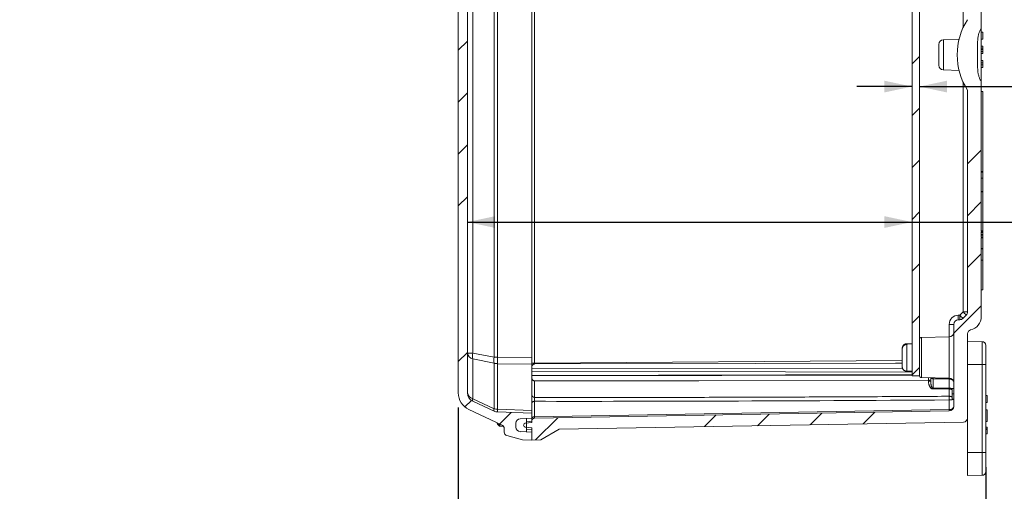
# Model space of a CAD drawing. Units: inches. Extents: x 0.6 to 16.5, y 0.4 to 10.6.
# Drawn here: x 6.1 to 9.4, y 7.1 to 8.7 of the extents above; entities that cross this region are included whole.
import ezdxf

# ---------------------------------------------------------------- set-up
doc = ezdxf.new("R2010")
doc.units = ezdxf.units.IN
doc.header["$MEASUREMENT"] = 0
doc.layers.add('DIM', color=136, linetype='Continuous')
doc.styles.add('SLDTEXTSTYLE0', font='TXT', dxfattribs={"width": 0.605})
doc.dimstyles.new('SLDDIMSTYLE1', dxfattribs={"dimtxt": 0.125, "dimasz": 0.094, "dimexe": 0, "dimexo": 0.0625, "dimgap": 0.03125, "dimtad": 0, "dimtih": 1, "dimtoh": 1, "dimlfac": 4, "dimrnd": 1e-09, "dimzin": 12, "dimdsep": 46, "dimtxsty": 'SLDTEXTSTYLE0', "dimsah": 1, "dimcen": 0.09, "dimadec": 0, "dimazin": 3, "dimtfac": 1, "dimtofl": 0, "dimtmove": 0, "dimatfit": 3, "dimfxl": 1, "dimfrac": 2, "dimtolj": 1, "dimtzin": 12, "dimarcsym": 0})
doc.dimstyles.new('SLDDIMSTYLE2', dxfattribs={"dimtxt": 0.125, "dimasz": 0.094, "dimexe": 0, "dimexo": 0.0625, "dimgap": 0.03125, "dimtad": 0, "dimtih": 1, "dimtoh": 1, "dimlfac": 4, "dimrnd": 1e-09, "dimzin": 4, "dimdsep": 46, "dimtxsty": 'SLDTEXTSTYLE0', "dimsah": 1, "dimcen": 0.09, "dimadec": 0, "dimazin": 1, "dimtfac": 1, "dimtofl": 0, "dimtmove": 0, "dimatfit": 3, "dimfxl": 1, "dimfrac": 2, "dimtolj": 1, "dimtzin": 12, "dimarcsym": 0})
doc.dimstyles.new('SLDDIMSTYLE4', dxfattribs={"dimtxt": 0.125, "dimasz": 0.094, "dimexe": 0, "dimexo": 0.0625, "dimgap": 0.03125, "dimtad": 0, "dimtih": 1, "dimtoh": 1, "dimlfac": 4, "dimrnd": 1e-09, "dimzin": 4, "dimdsep": 46, "dimtxsty": 'SLDTEXTSTYLE0', "dimsah": 1, "dimcen": 0.09, "dimadec": 0, "dimazin": 1, "dimtfac": 1, "dimtmove": 0, "dimatfit": 0, "dimfxl": 1, "dimfrac": 2, "dimtolj": 1, "dimtzin": 12, "dimarcsym": 0})

# ---------------------------------------------------------------- blocks, each defined once
blk = doc.blocks.new('_D_2')
at = {"layer": 'DIM'}
for p, q in [((4.8278, 9.9214), (5.9766, 9.9214)), ((5.8516, 9.9214), (5.8516, 9.0661)), ((5.8039, 9.0374), (5.7609, 9.0374)), ((5.7609, 9.0374), (5.7609, 8.8456)), ((6.329, 9.0374), (6.372, 9.0374)), ((6.372, 9.0374), (6.372, 8.8456)), ((5.7609, 8.8456), (5.8039, 8.8456)), ((6.372, 8.8456), (6.329, 8.8456)), ((5.8516, 7.2964), (5.8516, 8.8169)), ((4.8278, 7.2964), (5.9766, 7.2964))]:
    blk.add_line(p, q, dxfattribs=at)
for points in [[(5.8516, 9.9214), (5.8316, 9.8274), (5.8716, 9.8274)], [(5.8516, 7.2964), (5.8716, 7.3904), (5.8316, 7.3904)]]:
    blk.add_solid(points, dxfattribs=at)
at = {"layer": 'DIM', "char_height": 0.125, "attachment_point": 1, "style": 'SLDTEXTSTYLE0'}
for s, insert in [('10.50', (5.2882, 9.0067)), ('266.70', (5.8039, 9.0067))]:
    blk.add_mtext(s, dxfattribs=dict(at, insert=insert))
blk = doc.blocks.new('_D_11')
at = {"layer": 'DIM'}
for p, q in [((10.4829, 8.1352), (10.44, 8.1352)), ((10.44, 8.1352), (10.44, 7.9434)), ((11.0081, 8.1352), (11.0511, 8.1352)), ((11.0511, 8.1352), (11.0511, 7.9434)), ((7.5952, 8.0393), (9.1092, 8.0393)), ((9.1092, 8.0393), (10.0342, 8.0393)), ((10.44, 7.9434), (10.4829, 7.9434)), ((11.0511, 7.9434), (11.0081, 7.9434))]:
    blk.add_line(p, q, dxfattribs=at)
for points in [[(7.5952, 8.0393), (7.6892, 8.0193), (7.6892, 8.0593)], [(9.1092, 8.0393), (9.0152, 8.0593), (9.0152, 8.0193)]]:
    blk.add_solid(points, dxfattribs=at)
at = {"layer": 'DIM', "char_height": 0.125, "attachment_point": 1, "style": 'SLDTEXTSTYLE0'}
for s, insert in [('6.06', (10.0628, 8.1045)), ('153.82', (10.4829, 8.1045))]:
    blk.add_mtext(s, dxfattribs=dict(at, insert=insert))
blk = doc.blocks.new('_D_12')
at = {"layer": 'DIM'}
for p, q in [((7.5639, 7.4072), (7.5639, 6.8026)), ((9.3607, 7.2037), (9.3607, 6.8026)), ((8.3718, 7.0235), (8.3288, 7.0235)), ((8.3288, 7.0235), (8.3288, 6.8317)), ((8.897, 7.0235), (8.9399, 7.0235)), ((8.9399, 7.0235), (8.9399, 6.8317)), ((7.5639, 6.9276), (7.9231, 6.9276)), ((9.3607, 6.9276), (9.0115, 6.9276)), ((8.3288, 6.8317), (8.3718, 6.8317)), ((8.9399, 6.8317), (8.897, 6.8317))]:
    blk.add_line(p, q, dxfattribs=at)
for points in [[(7.5639, 6.9276), (7.6579, 6.9076), (7.6579, 6.9476)], [(9.3607, 6.9276), (9.2667, 6.9476), (9.2667, 6.9076)]]:
    blk.add_solid(points, dxfattribs=at)
at = {"layer": 'DIM', "char_height": 0.125, "attachment_point": 1, "style": 'SLDTEXTSTYLE0'}
for s, insert in [('7.19', (7.9516, 6.9928)), ('182.55', (8.3718, 6.9928))]:
    blk.add_mtext(s, dxfattribs=dict(at, insert=insert))
blk = doc.blocks.new('_D_13')
at = {"layer": 'DIM'}
for p, q in [((10.2165, 8.5968), (10.1736, 8.5968)), ((10.1736, 8.5968), (10.1736, 8.405)), ((10.5507, 8.5968), (10.5937, 8.5968)), ((10.5937, 8.5968), (10.5937, 8.405)), ((9.1092, 8.5009), (8.9212, 8.5009)), ((9.1342, 8.5009), (9.8633, 8.5009)), ((10.1736, 8.405), (10.2165, 8.405)), ((10.5937, 8.405), (10.5507, 8.405))]:
    blk.add_line(p, q, dxfattribs=at)
for points in [[(9.1092, 8.5009), (9.0152, 8.5209), (9.0152, 8.4809)], [(9.1342, 8.5009), (9.2282, 8.4809), (9.2282, 8.5209)]]:
    blk.add_solid(points, dxfattribs=at)
at = {"layer": 'DIM', "char_height": 0.125, "attachment_point": 1, "style": 'SLDTEXTSTYLE0'}
for s, insert in [('.10', (9.8919, 8.5661)), ('2.54', (10.2165, 8.5661))]:
    blk.add_mtext(s, dxfattribs=dict(at, insert=insert))

msp = doc.modelspace()

# ---------------------------------------------------------------- hatches: boundary and pattern name
at = {"linetype": 'Continuous', "lineweight": 0}
h = msp.add_hatch(dxfattribs=at)
h.set_pattern_fill('ANSI34', style=0)
edge = h.paths.add_edge_path(flags=0)
edge.add_arc((7.7047, 9.8832), 0.0155, 295, 360, ccw=False)
edge.add_line((7.7112, 9.8692), (7.6, 9.8173))
edge.add_arc((7.6264, 9.7607), 0.0625, 115, 180)
edge.add_line((7.5639, 9.7607), (7.5639, 7.4572))
edge.add_arc((7.6264, 7.4572), 0.0625, 180, 245)
edge.add_line((7.6, 7.4005), (7.7112, 7.3487))
edge.add_arc((7.7047, 7.3346), 0.0155, 0, 65, ccw=False)
edge.add_line((7.7202, 7.3346), (7.7202, 7.3233))
edge.add_arc((7.7319, 7.3233), 0.0118, 180, 255)
edge.add_line((7.7289, 7.3119), (7.7827, 7.2975))
edge.add_line((7.7827, 7.2975), (7.8139, 7.2964))
edge.add_line((7.8139, 7.2964), (7.8139, 7.3237))
edge.add_line((7.8139, 7.3237), (7.7744, 7.3251))
edge.add_arc((7.7749, 7.3405), 0.0155, 180, 268, ccw=False)
edge.add_line((7.7594, 7.3405), (7.7594, 7.3538))
edge.add_arc((7.7749, 7.3538), 0.0155, 92, 180, ccw=False)
edge.add_line((7.7744, 7.3693), (7.8139, 7.3707))
edge.add_line((7.8139, 7.3707), (7.8139, 7.3882))
edge.add_line((7.8139, 7.3882), (7.6978, 7.3922))
edge.add_arc((7.6989, 7.4235), 0.0312, 245, 268, ccw=False)
edge.add_line((7.6857, 7.3951), (7.6132, 7.4289))
edge.add_arc((7.6264, 7.4572), 0.0312, 180, 245, ccw=False)
edge.add_line((7.5952, 7.4572), (7.5952, 9.7606))
edge.add_arc((7.6264, 9.7606), 0.0312, 115, 180, ccw=False)
edge.add_line((7.6132, 9.7889), (7.6857, 9.8227))
edge.add_arc((7.6989, 9.7944), 0.0312, 92, 115, ccw=False)
edge.add_line((7.6978, 9.8256), (7.8139, 9.8297))
edge.add_line((7.8139, 9.8297), (7.8139, 9.8472))
edge.add_line((7.8139, 9.8472), (7.7744, 9.8486))
edge.add_arc((7.7749, 9.864), 0.0155, 180, 268, ccw=False)
edge.add_line((7.7594, 9.864), (7.7594, 9.8773))
edge.add_arc((7.7749, 9.8773), 0.0155, 92, 180, ccw=False)
edge.add_line((7.7744, 9.8928), (7.8139, 9.8942))
edge.add_line((7.8139, 9.8942), (7.8139, 9.9214))
edge.add_line((7.8139, 9.9214), (7.7827, 9.9203))
edge.add_line((7.7827, 9.9203), (7.7289, 9.9059))
edge.add_arc((7.7319, 9.8946), 0.0118, 105, 180)
edge.add_line((7.7202, 9.8946), (7.7202, 9.8832))
h = msp.add_hatch(dxfattribs=at)
h.set_pattern_fill('ANSI34', style=0)
edge = h.paths.add_edge_path(flags=0)
edge.add_line((7.8139, 7.3377), (7.8139, 7.2964))
edge.add_line((7.8139, 7.2964), (7.8452, 7.2975))
edge.add_line((7.8452, 7.2975), (7.9077, 7.3336))
edge.add_line((7.9077, 7.3336), (9.2847, 7.3576))
edge.add_arc((9.2844, 7.3714), 0.0138, 271, 360)
edge.add_line((9.2982, 7.3714), (9.2982, 7.6584))
edge.add_arc((9.3119, 7.6584), 0.0138, 102.8936, 180, ccw=False)
edge.add_arc((9.2984, 7.7174), 0.0467, 282.8936, 360)
edge.add_line((9.3452, 7.7174), (9.3452, 7.9855))
edge.add_line((9.3452, 7.9855), (9.3502, 7.9855))
edge.add_line((9.3502, 7.9855), (9.3502, 7.9881))
edge.add_line((9.3502, 7.9881), (9.3452, 7.9881))
edge.add_line((9.3452, 7.9881), (9.3452, 8.0072))
edge.add_line((9.3452, 8.0072), (9.3502, 8.0072))
edge.add_line((9.3502, 8.0072), (9.3502, 8.0097))
edge.add_line((9.3502, 8.0097), (9.3452, 8.0097))
edge.add_line((9.3452, 8.0097), (9.3452, 8.5183))
edge.add_spline(control_points=[(9.3452, 8.5183), (9.3417, 8.5234), (9.339, 8.5291), (9.3371, 8.535), (9.3336, 8.5458), (9.3327, 8.5575), (9.3327, 8.5689)], knot_values=[0.0467, 0.0467, 0.0467, 0.0467, 0.048596, 0.048596, 0.048596, 0.052175, 0.052175, 0.052175, 0.052175], weights=[1, 1, 1, 1, 1, 1, 1], degree=3, periodic=0)
edge.add_line((9.3327, 8.5689), (9.3327, 8.5956))
edge.add_spline(control_points=[(9.3327, 8.5956), (9.3327, 8.6), (9.3327, 8.6045), (9.3327, 8.6089), (9.3327, 8.6134), (9.3327, 8.6178), (9.3327, 8.6222)], knot_values=[0.019014, 0.019014, 0.019014, 0.019014, 0.020357, 0.020357, 0.020357, 0.02171, 0.02171, 0.02171, 0.02171], weights=[1, 1, 1, 1, 1, 1, 1], degree=3, periodic=0)
edge.add_line((9.3327, 8.6222), (9.3327, 8.649))
edge.add_spline(control_points=[(9.3327, 8.649), (9.3327, 8.6571), (9.3332, 8.6654), (9.3347, 8.6734), (9.3362, 8.681), (9.3387, 8.6885), (9.3425, 8.6953), (9.3433, 8.6967), (9.3442, 8.6982), (9.3452, 8.6995)], knot_values=[0.004069, 0.004069, 0.004069, 0.004069, 0.00657, 0.00657, 0.00657, 0.008945, 0.008945, 0.008945, 0.009455, 0.009455, 0.009455, 0.009455], weights=[1, 1, 1, 1, 1, 1, 1, 1, 1, 1], degree=3, periodic=0)
edge.add_line((9.3452, 8.6995), (9.3452, 9.5005))
edge.add_arc((9.2984, 9.5005), 0.0467, 0, 77.1064)
edge.add_arc((9.3119, 9.5595), 0.0138, 180, 257.1064, ccw=False)
edge.add_line((9.2982, 9.5595), (9.2982, 9.8465))
edge.add_arc((9.2844, 9.8465), 0.0138, 0, 89)
edge.add_line((9.2847, 9.8602), (7.9077, 9.8842))
edge.add_line((7.9077, 9.8842), (7.8452, 9.9203))
edge.add_line((7.8452, 9.9203), (7.8139, 9.9214))
edge.add_line((7.8139, 9.9214), (7.8139, 9.8801))
edge.add_line((7.8139, 9.8801), (7.7919, 9.8772))
edge.add_arc((7.7927, 9.871), 0.00625, 97.5, 180)
edge.add_line((7.7864, 9.871), (7.7864, 9.8705))
edge.add_arc((7.7927, 9.8705), 0.00625, 180, 262.5)
edge.add_line((7.7919, 9.8643), (7.8139, 9.8614))
edge.add_line((7.8139, 9.8614), (7.8139, 9.8567))
edge.add_arc((7.8239, 9.8567), 0.01, 180, 269)
edge.add_line((7.8238, 9.8467), (9.2359, 9.8221))
edge.add_arc((9.2357, 9.8066), 0.0155, 0, 89, ccw=False)
edge.add_line((9.2512, 9.8066), (9.2512, 9.7772))
edge.add_line((9.2512, 9.7772), (9.2462, 9.7772))
edge.add_line((9.2462, 9.7772), (9.2462, 9.7727))
edge.add_line((9.2462, 9.7727), (9.2512, 9.7727))
edge.add_line((9.2512, 9.7727), (9.2512, 9.7513))
edge.add_line((9.2512, 9.7513), (9.2462, 9.7513))
edge.add_line((9.2462, 9.7513), (9.2462, 9.7468))
edge.add_line((9.2462, 9.7468), (9.2512, 9.7468))
edge.add_line((9.2512, 9.7468), (9.2512, 9.5271))
edge.add_arc((9.2668, 9.5271), 0.0156, 180, 269)
edge.add_line((9.2665, 9.5115), (9.2716, 9.5114))
edge.add_arc((9.2713, 9.4959), 0.0155, 45, 89, ccw=False)
edge.add_line((9.2823, 9.5068), (9.2936, 9.4955))
edge.add_arc((9.2827, 9.4845), 0.0155, 0, 45, ccw=False)
edge.add_line((9.2982, 9.4845), (9.2982, 8.7288))
edge.add_arc((9.4858, 8.6089), 0.2227, 147.4195, 212.5805)
edge.add_line((9.2982, 8.489), (9.2982, 7.7333))
edge.add_arc((9.2827, 7.7333), 0.0155, 315, 360, ccw=False)
edge.add_line((9.2936, 7.7224), (9.2823, 7.711))
edge.add_arc((9.2713, 7.722), 0.0155, 271, 315, ccw=False)
edge.add_line((9.2716, 7.7065), (9.2665, 7.7064))
edge.add_arc((9.2668, 7.6907), 0.0156, 91, 180)
edge.add_line((9.2512, 7.6907), (9.2512, 7.4113))
edge.add_arc((9.2357, 7.4113), 0.0155, 271, 360, ccw=False)
edge.add_line((9.2359, 7.3958), (7.8238, 7.3711))
edge.add_arc((7.8239, 7.3611), 0.01, 91, 180)
edge.add_line((7.8139, 7.3611), (7.8139, 7.3565))
edge.add_line((7.8139, 7.3565), (7.7919, 7.3536))
edge.add_arc((7.7927, 7.3474), 0.00625, 97.5, 180)
edge.add_line((7.7864, 7.3474), (7.7864, 7.3468))
edge.add_arc((7.7927, 7.3468), 0.00625, 180, 262.5)
edge.add_line((7.7919, 7.3406), (7.8139, 7.3377))
h = msp.add_hatch(dxfattribs=at)
h.set_pattern_fill('ANSI31', style=0)
h.paths.add_polyline_path([(9.1342, 9.7027), (9.1092, 9.7027), (9.1092, 7.5152), (9.1342, 7.5152)], flags=0)
h = msp.add_hatch(dxfattribs=at)
h.set_pattern_fill('ANSI34', angle=90, style=0)
edge = h.paths.add_edge_path(flags=0)
edge.add_line((7.7594, 7.3538), (7.7594, 7.3405))
edge.add_arc((7.7749, 7.3405), 0.0155, 180, 268)
edge.add_line((7.7744, 7.3251), (7.7957, 7.3243))
edge.add_line((7.7957, 7.3243), (7.7957, 7.37))
edge.add_line((7.7957, 7.37), (7.7744, 7.3693))
edge.add_arc((7.7749, 7.3538), 0.0155, 92, 180)

# ---------------------------------------------------------------- linework, layer by layer
at = {"color": 7, "linetype": 'Continuous', "lineweight": 15}
for p, q in [((7.5639, 9.7607), (7.5639, 7.4572)), ((7.5952, 9.7606), (7.5952, 7.4572)), ((9.1092, 9.7027), (9.1092, 7.5152)), ((9.1342, 9.7027), (9.1342, 7.5152)), ((7.8238, 9.6591), (7.8238, 7.5588)), ((7.6857, 7.5788), (7.6857, 9.6391)), ((7.6978, 9.6391), (7.6978, 7.5788)), ((7.8139, 7.5771), (7.8139, 9.6408)), ((7.6132, 9.6251), (7.6132, 7.5927)), ((9.3452, 8.6995), (9.3452, 9.5005)), ((9.2829, 8.7007), (9.2829, 9.4845)), ((9.3452, 8.6995), (9.3452, 8.5183)), ((9.3502, 8.6867), (9.3452, 8.6867)), ((9.2696, 8.6621), (9.2159, 8.6602)), ((9.2159, 8.6602), (9.2159, 8.5576)), ((9.3502, 8.6861), (9.3452, 8.6861)), ((9.3502, 8.6626), (9.3452, 8.6626)), ((9.3502, 8.662), (9.3452, 8.662)), ((9.3502, 8.6626), (9.3502, 8.6861)), ((9.2007, 8.5734), (9.2007, 8.6445)), ((9.3327, 8.6222), (9.3327, 8.649)), ((9.3502, 8.6384), (9.3452, 8.6384)), ((9.3502, 8.6381), (9.3452, 8.6381)), ((9.3502, 8.632), (9.3452, 8.632)), ((9.3502, 8.6271), (9.3452, 8.6271)), ((9.3502, 8.6207), (9.3452, 8.6207)), ((9.3502, 8.6273), (9.3502, 8.6274)), ((9.3327, 8.5689), (9.3327, 8.5956)), ((9.3502, 8.6134), (9.3452, 8.6134)), ((9.3502, 8.5895), (9.3452, 8.5895)), ((9.2159, 8.5576), (9.2696, 8.5558)), ((9.3502, 8.5816), (9.3452, 8.5816)), ((9.3502, 8.5751), (9.3452, 8.5751)), ((9.3502, 8.5654), (9.3452, 8.5654)), ((9.3502, 8.5654), (9.3502, 8.5751)), ((9.2829, 7.7333), (9.2829, 8.5171)), ((9.2982, 7.7333), (9.2982, 8.489)), ((9.3452, 8.0097), (9.3452, 8.5183)), ((9.3502, 8.4839), (9.3452, 8.4839)), ((9.3502, 8.4839), (9.3502, 8.212)), ((9.3502, 8.212), (9.3452, 8.212)), ((9.3502, 8.2096), (9.3452, 8.2096)), ((9.3502, 8.1886), (9.3452, 8.1886)), ((9.3502, 8.2096), (9.3502, 8.212)), ((9.3502, 8.1886), (9.3502, 8.2096)), ((9.3502, 8.1438), (9.3502, 8.1886)), ((9.3502, 8.1438), (9.3452, 8.1438)), ((9.3502, 8.1425), (9.3452, 8.1425)), ((9.3502, 8.1425), (9.3502, 8.1438)), ((9.3502, 8.01), (9.3502, 8.1425)), ((9.3502, 8.0099), (9.3452, 8.0099)), ((9.3502, 8.0097), (9.3452, 8.0097)), ((9.3452, 7.9881), (9.3452, 8.0072)), ((9.3452, 8.0072), (9.3502, 8.0072)), ((9.3502, 8.0036), (9.3452, 8.0036)), ((9.3502, 7.9973), (9.3452, 7.9973)), ((9.3502, 7.9949), (9.3452, 7.9949)), ((9.3502, 7.9881), (9.3452, 7.9881)), ((9.3452, 7.9855), (9.3502, 7.9855)), ((9.3452, 7.7174), (9.3452, 7.9855)), ((9.3502, 7.9853), (9.3452, 7.9853)), ((9.3502, 8.0072), (9.3502, 8.0097)), ((9.3502, 7.9973), (9.3502, 8.0035)), ((9.3502, 7.9949), (9.3502, 7.9973)), ((9.3502, 7.9855), (9.3502, 7.9881)), ((9.3502, 7.9492), (9.3502, 7.9852)), ((9.3502, 7.9492), (9.3452, 7.9492)), ((9.3502, 7.948), (9.3502, 7.9492)), ((9.3502, 7.948), (9.3452, 7.948)), ((9.3502, 7.9095), (9.3502, 7.948)), ((9.3502, 7.9095), (9.3452, 7.9095)), ((9.3502, 7.9095), (9.3502, 7.8083)), ((9.3452, 7.8083), (9.3502, 7.8083)), ((9.2665, 7.7219), (9.2716, 7.722)), ((9.2716, 7.722), (9.2829, 7.7333)), ((9.2823, 7.711), (9.2936, 7.7224)), ((9.2982, 7.7333), (9.2829, 7.7333)), ((9.2359, 7.6907), (9.2512, 7.6907)), ((9.2359, 7.6477), (9.2359, 7.6907)), ((9.2512, 7.6907), (9.2512, 7.4113)), ((9.2665, 7.7064), (9.2716, 7.7065)), ((9.2359, 7.6477), (9.1418, 7.6461)), ((9.2359, 7.5076), (9.2359, 7.6477)), ((9.2982, 7.6584), (9.2982, 7.3714)), ((9.0929, 7.6243), (9.0912, 7.6243)), ((9.0912, 7.6223), (9.0929, 7.6223)), ((9.0912, 7.5311), (9.0912, 7.6223)), ((9.1092, 7.6243), (9.0929, 7.6243)), ((9.0929, 7.6243), (9.0929, 7.6223)), ((9.1418, 7.6461), (9.1418, 7.5093)), ((9.3484, 7.6317), (9.2982, 7.6326)), ((9.3484, 7.5543), (9.3484, 7.6317)), ((9.3607, 7.6192), (9.3607, 7.5543)), ((7.5952, 7.5927), (7.6132, 7.5927)), ((7.6132, 7.5927), (7.6857, 7.5788)), ((9.0759, 7.6089), (9.0759, 7.6069)), ((9.0759, 7.5465), (9.0759, 7.6069)), ((7.6132, 7.5727), (7.6132, 7.4372)), ((7.6857, 7.5587), (7.6132, 7.5727)), ((7.6978, 7.5788), (7.6857, 7.5788)), ((7.6857, 7.4034), (7.6857, 7.5587)), ((7.6978, 7.5788), (7.8139, 7.5771)), ((7.6978, 7.5567), (7.6978, 7.4014)), ((7.8139, 7.555), (7.6978, 7.5567)), ((7.8139, 7.5771), (7.8139, 7.555)), ((7.8238, 7.5588), (7.8139, 7.5588)), ((7.8139, 7.5457), (7.8139, 7.555)), ((7.8238, 7.5588), (9.0759, 7.5678)), ((9.0759, 7.5584), (8.5748, 7.5573)), ((9.3484, 7.5543), (9.2982, 7.5543)), ((9.3484, 7.2537), (9.3484, 7.5543)), ((9.3607, 7.5543), (9.3484, 7.5543)), ((9.3607, 7.5543), (9.3607, 7.2537)), ((7.8139, 7.5444), (7.8139, 7.5457)), ((7.8139, 7.5386), (7.8139, 7.5444)), ((7.8139, 7.5386), (9.0772, 7.5405)), ((7.8139, 7.5308), (9.1092, 7.528)), ((7.8139, 7.5169), (7.8139, 7.5307)), ((9.1092, 7.5195), (7.8139, 7.5167)), ((9.1092, 7.5173), (7.8139, 7.5153)), ((7.8139, 7.5095), (7.8139, 7.5153)), ((9.0929, 7.5311), (9.0912, 7.5311)), ((9.0929, 7.5311), (9.0929, 7.531)), ((9.0929, 7.531), (9.1092, 7.531)), ((9.1092, 7.5152), (9.1342, 7.5152)), ((7.8139, 7.4517), (7.8139, 7.5095)), ((7.8239, 7.4983), (7.8239, 7.4417)), ((9.1418, 7.5093), (9.2359, 7.5076)), ((9.1654, 7.4995), (9.1654, 7.5089)), ((9.1654, 7.4966), (9.1654, 7.4995)), ((9.1732, 7.4964), (9.1732, 7.5087)), ((9.2357, 7.5047), (9.1809, 7.5055)), ((9.1809, 7.5055), (9.1809, 7.4735)), ((9.2357, 7.4736), (9.2357, 7.5047)), ((9.2357, 7.5047), (9.2359, 7.5047)), ((7.8139, 7.3973), (7.8139, 7.4517)), ((9.1809, 7.4735), (9.2357, 7.4736)), ((9.2357, 7.4707), (9.1809, 7.4705)), ((9.2357, 7.4736), (9.2357, 7.4736)), ((9.2357, 7.4456), (9.2357, 7.4707)), ((9.2357, 7.4707), (9.2357, 7.4707)), ((9.2357, 7.4456), (9.2359, 7.4456)), ((9.2462, 7.4723), (9.2512, 7.4723)), ((9.2462, 7.4542), (9.2512, 7.4542)), ((9.3657, 7.4482), (9.3607, 7.4482)), ((9.3657, 7.4479), (9.3607, 7.4479)), ((9.3657, 7.4244), (9.3657, 7.4479)), ((7.6132, 7.4372), (7.6857, 7.4034)), ((7.6132, 7.4289), (7.6857, 7.3951)), ((7.8238, 7.4284), (7.8238, 7.3757)), ((9.2359, 7.4333), (9.2358, 7.4333)), ((9.2359, 7.4004), (9.2359, 7.4333)), ((9.2462, 7.436), (9.2512, 7.436)), ((9.3657, 7.4244), (9.3607, 7.4244)), ((9.3657, 7.4241), (9.3607, 7.4241)), ((7.7112, 7.3487), (7.6, 7.4005)), ((7.6978, 7.4014), (7.8139, 7.3973)), ((7.6978, 7.3922), (7.8139, 7.3882)), ((7.8139, 7.3973), (7.8139, 7.3882)), ((7.8139, 7.3707), (7.8139, 7.3882)), ((7.8238, 7.3757), (9.2359, 7.4004)), ((7.8238, 7.3711), (9.2359, 7.3958)), ((9.3657, 7.3991), (9.3607, 7.3991)), ((9.3657, 7.3991), (9.3657, 7.3593)), ((7.7014, 7.3456), (7.7014, 7.3533)), ((7.7054, 7.3482), (7.7054, 7.3514)), ((7.7054, 7.3435), (7.7054, 7.3482)), ((7.7594, 7.3538), (7.7594, 7.3405)), ((7.7744, 7.3693), (7.8139, 7.3707)), ((7.7744, 7.3693), (7.7957, 7.37)), ((7.7864, 7.3468), (7.7864, 7.3474)), ((7.8139, 7.3565), (7.7919, 7.3536)), ((7.7957, 7.3243), (7.7957, 7.37)), ((7.7957, 7.3586), (7.8139, 7.361)), ((7.8139, 7.3687), (7.8139, 7.3707)), ((7.8139, 7.3611), (7.8139, 7.3687)), ((7.8139, 7.3565), (7.8139, 7.3611)), ((9.2847, 7.3576), (7.9077, 7.3336)), ((9.2982, 7.3714), (9.2982, 7.2537)), ((9.3657, 7.3593), (9.3607, 7.3593)), ((7.7054, 7.3435), (7.7174, 7.3435)), ((7.7202, 7.3346), (7.7202, 7.3233)), ((7.7827, 7.2975), (7.7289, 7.3119)), ((7.7744, 7.3251), (7.7957, 7.3243)), ((7.7744, 7.3251), (7.8139, 7.3237)), ((7.8139, 7.3377), (7.7919, 7.3406)), ((7.7957, 7.3335), (7.8139, 7.3328)), ((7.8139, 7.2964), (7.8139, 7.3377)), ((7.8139, 7.2964), (7.8139, 7.3237)), ((7.9077, 7.3336), (7.8452, 7.2975)), ((9.3657, 7.3408), (9.3607, 7.3408)), ((9.3657, 7.335), (9.3607, 7.335)), ((9.3657, 7.3322), (9.3607, 7.3322)), ((9.3657, 7.3173), (9.3607, 7.3173)), ((9.3657, 7.3322), (9.3657, 7.335)), ((9.3657, 7.3173), (9.3657, 7.3322)), ((7.8139, 7.2964), (7.7827, 7.2975)), ((7.8139, 7.2964), (7.8452, 7.2975)), ((9.2982, 7.2537), (9.2982, 7.1755)), ((9.3484, 7.2537), (9.2982, 7.2537)), ((9.3484, 7.1763), (9.3484, 7.2537)), ((9.3607, 7.2537), (9.3484, 7.2537)), ((9.3607, 7.2537), (9.3607, 7.1888)), ((9.3484, 7.1763), (9.2982, 7.1755))]:
    msp.add_line(p, q, dxfattribs=at)
at = {"color": 7, "linetype": 'Continuous', "lineweight": 15, "flags": 128}
for points in [[(7.8211, 7.5553), (7.8197, 7.5548), (7.819, 7.5544)], [(9.0759, 7.5584), (9.0535, 7.5584), (8.5748, 7.5573), (7.8239, 7.5557)], [(7.8239, 7.4983), (7.9277, 7.4983), (8.3827, 7.4988), (9.1654, 7.4995)], [(7.8238, 7.4284), (7.8223, 7.4284), (7.821, 7.4281), (7.8197, 7.4278), (7.8184, 7.4273), (7.8173, 7.4267), (7.8163, 7.426), (7.8155, 7.4252), (7.8148, 7.4243), (7.8143, 7.4233), (7.814, 7.4224), (7.8139, 7.4214)], [(7.8238, 7.3757), (7.8223, 7.3757), (7.821, 7.3754), (7.8197, 7.3751), (7.8184, 7.3746), (7.8173, 7.374), (7.8163, 7.3733), (7.8155, 7.3725), (7.8148, 7.3716), (7.8143, 7.3706), (7.814, 7.3697), (7.8139, 7.3687)]]:
    msp.add_lwpolyline(points, dxfattribs=at)
at = {"color": 7, "linetype": 'Continuous', "lineweight": 15}
for centre, radius, start, end in [((9.4858, 8.6089), 0.2227, 147.4195, 212.5805), ((9.2164, 8.6445), 0.0158, 92, 180), ((9.2164, 8.5734), 0.0158, 180, 268), ((9.2671, 7.6907), 0.0311, 91, 180), ((9.0445, 7.7141), 0.2222, 358.0016, 1.9984), ((9.0557, 7.5008), 0.309, 42.8647, 45.7035), ((9.0495, 7.7142), 0.2222, 358.0016, 1.9984), ((9.0671, 7.5122), 0.309, 42.8647, 45.7035), ((9.2827, 7.7333), 0.0155, 315, 0), ((9.2984, 7.7174), 0.0468, 282.8936, 0), ((9.2668, 7.6907), 0.0156, 91, 180), ((9.2713, 7.722), 0.0155, 271, 315), ((9.2357, 7.6632), 0.0155, 271, 0), ((9.3119, 7.6584), 0.0138, 102.8936, 180), ((9.1419, 7.6383), 0.00775, 91, 180), ((9.3482, 7.6192), 0.0125, 0, 89), ((7.6184, 7.5955), 0.0234, 186.8116, 257.2231), ((7.6699, 7.5827), 0.0576, 169.9874, 190.0126), ((7.7424, 7.5687), 0.0576, 169.9874, 190.0126), ((7.6987, 7.5988), 0.0422, 251.9849, 268.7456), ((8.3671, 7.5677), 0.6694, 179.0549, 180.9451), ((7.8239, 7.5457), 0.01, 131.3601, 180), ((9.1419, 7.517), 0.00775, 180, 269), ((9.1674, 7.4401), 0.0566, 84.1102, 91.9532), ((10.064, 7.4896), 0.8832, 178.7656, 178.9663), ((10.113, 7.4887), 0.8775, 178.7637, 178.9559), ((9.2357, 7.4921), 0.0155, 0, 89), ((8.8193, 7.512), 0.4167, 358.9947, 359.3991), ((7.6264, 7.4572), 0.0625, 180, 245), ((7.6264, 7.4572), 0.0313, 180, 245), ((7.6184, 7.46), 0.0234, 186.8116, 257.2231), ((7.8239, 7.4517), 0.01, 180.0105, 269.8856), ((8.3846, 7.4674), 0.7963, 0.2277, 0.4373), ((7.434, 7.4721), 1.8017, 359.9536, 0.0464), ((8.4307, 7.4674), 0.805, 0.228, 0.4357), ((8.9156, 7.4363), 0.3203, 359.4475, 1.6528), ((9.0403, 7.4394), 0.1958, 358.1964, 1.8036), ((7.6218, 7.4331), 0.00951, 154.1547, 205.8453), ((7.6942, 7.3993), 0.00951, 154.1547, 205.8453), ((7.6987, 7.4435), 0.0422, 251.9849, 268.7456), ((7.6989, 7.4235), 0.0312, 245, 268), ((7.7929, 7.3968), 0.0952, 177.2463, 182.7537), ((9.2377, 7.414), 0.0137, 262.7034, 348.771), ((9.2357, 7.4113), 0.0155, 271, 0), ((7.7629, 7.3902), 0.076, 206.4666, 215.8926), ((7.7054, 7.3485), 0.005, 215.8926, 270), ((7.7047, 7.3346), 0.0155, 0, 65), ((7.7749, 7.3538), 0.0155, 92, 180), ((7.7927, 7.3474), 0.00625, 97.5, 180), ((7.7927, 7.3468), 0.00625, 180, 262.5), ((7.8239, 7.3611), 0.01, 91, 180), ((9.2844, 7.3714), 0.0137, 271, 0), ((7.7319, 7.3233), 0.0118, 180, 255), ((7.7749, 7.3405), 0.0155, 180, 268), ((9.3482, 7.1888), 0.0125, 271, 0)]:
    msp.add_arc(centre, radius, start, end, dxfattribs=at)
for centre, major_axis, ratio, start_param, end_param in [((7.8239, 7.5588), (0.0001, 0.0158), 0.011079, 1.571053, 1.769166), ((10.8874, 7.4995), (4.0937, 0.0505), 0.012244, 3.866604, 4.296955), ((9.2357, 7.4115), (-0.0003, 0.0157), 0.007114, 3.141595, 3.926867), ((7.8239, 7.3869), (0.0002, 0.0158), 0.004586, 2.356452, 3.141724)]:
    msp.add_ellipse(centre, major_axis=major_axis, ratio=ratio, start_param=start_param, end_param=end_param, dxfattribs=at)
for points, knots in [([(9.3452, 8.6995), (9.3443, 8.6981), (9.3423, 8.6951), (9.3398, 8.6902), (9.3377, 8.6848), (9.336, 8.6792), (9.3346, 8.6733), (9.3337, 8.6674), (9.3331, 8.6613), (9.3327, 8.6551), (9.3327, 8.651), (9.3327, 8.649)], [0, 0, 0, 0, 0.095067, 0.2037146, 0.3123871, 0.4240886, 0.5358137, 0.6512516, 0.7667105, 0.8833478, 1, 1, 1, 1]), ([(9.3502, 8.6862), (9.3502, 8.6863), (9.3502, 8.6866), (9.3502, 8.6866), (9.3502, 8.6867)], [0, 0, 0, 0, 0.422217, 1, 1, 1, 1]), ([(9.3502, 8.662), (9.3502, 8.662), (9.3502, 8.6621), (9.3502, 8.6624), (9.3502, 8.6625)], [0, 0, 0, 0, 0.528944, 1, 1, 1, 1]), ([(9.3502, 8.6382), (9.3502, 8.6382), (9.3502, 8.6384), (9.3502, 8.6384), (9.3502, 8.6384)], [0, 0, 0, 0, 0.101627, 1, 1, 1, 1]), ([(9.3502, 8.632), (9.3502, 8.6327), (9.3502, 8.6339), (9.3502, 8.6356), (9.3502, 8.6368), (9.3502, 8.6375), (9.3502, 8.638), (9.3502, 8.638), (9.3502, 8.6381)], [0, 0, 0, 0, 0.186209, 0.372772, 0.559332, 0.706231, 0.853126, 1, 1, 1, 1]), ([(9.3502, 8.6271), (9.3502, 8.6274), (9.3502, 8.628), (9.3502, 8.6292), (9.3502, 8.6306), (9.3502, 8.6316), (9.3502, 8.632)], [0, 0, 0, 0, 0.280242, 0.560011, 0.780077, 1, 1, 1, 1]), ([(9.3502, 8.6207), (9.3502, 8.6212), (9.3502, 8.6222), (9.3502, 8.6237), (9.3502, 8.6251), (9.3502, 8.6262), (9.3502, 8.6268), (9.3502, 8.6271)], [0, 0, 0, 0, 0.186635, 0.373179, 0.559729, 0.77976, 1, 1, 1, 1]), ([(9.3502, 8.6134), (9.3502, 8.6134), (9.3502, 8.6135), (9.3502, 8.6139), (9.3502, 8.6146), (9.3502, 8.6158), (9.3502, 8.6172), (9.3502, 8.6189), (9.3502, 8.6201), (9.3502, 8.6207)], [0, 0, 0, 0, 0.1401817, 0.2802785, 0.4202178, 0.5601242, 0.7068141, 0.8533897, 1, 1, 1, 1]), ([(9.3502, 8.5816), (9.3502, 8.5822), (9.3502, 8.5833), (9.3502, 8.585), (9.3502, 8.5865), (9.3502, 8.5877), (9.3502, 8.5887), (9.3502, 8.5894), (9.3502, 8.5894), (9.3502, 8.5895)], [0, 0, 0, 0, 0.1401055, 0.2801247, 0.4201132, 0.5601482, 0.7067509, 0.8533336, 1, 1, 1, 1]), ([(9.3327, 8.5689), (9.3327, 8.5661), (9.3328, 8.5604), (9.3334, 8.5528), (9.3343, 8.5462), (9.3355, 8.5405), (9.337, 8.5353), (9.3386, 8.5306), (9.3405, 8.5264), (9.3426, 8.5222), (9.3443, 8.5196), (9.3452, 8.5183)], [0, 0, 0, 0, 0.1605132, 0.3209676, 0.4302597, 0.5396347, 0.6488578, 0.7357567, 0.8226458, 0.9113288, 1, 1, 1, 1]), ([(9.3502, 8.5751), (9.3502, 8.5757), (9.3502, 8.5769), (9.3502, 8.5784), (9.3502, 8.5798), (9.3502, 8.5808), (9.3502, 8.5814), (9.3502, 8.5816)], [0, 0, 0, 0, 0.303348, 0.606598, 0.765329, 0.924073, 1, 1, 1, 1]), ([(9.3502, 8.0097), (9.3502, 8.0097), (9.3502, 8.0099), (9.3502, 8.0099), (9.3502, 8.0099)], [0, 0, 0, 0, 0.560002, 1, 1, 1, 1]), ([(9.3502, 8.0036), (9.3502, 8.004), (9.3502, 8.0048), (9.3502, 8.0059), (9.3502, 8.0067), (9.3502, 8.007), (9.3502, 8.0072)], [0, 0, 0, 0, 0.247963, 0.495914, 0.743833, 1, 1, 1, 1]), ([(9.3502, 7.9882), (9.3502, 7.9882), (9.3502, 7.9883), (9.3502, 7.9889), (9.3502, 7.99), (9.3502, 7.9913), (9.3502, 7.993), (9.3502, 7.9942), (9.3502, 7.9949)], [0, 0, 0, 0, 0.018301, 0.209249, 0.40021, 0.600133, 0.80003, 1, 1, 1, 1]), ([(9.3502, 7.9853), (9.3502, 7.9853), (9.3502, 7.9853), (9.3502, 7.9855), (9.3502, 7.9855)], [0, 0, 0, 0, 0.560001, 1, 1, 1, 1]), ([(9.0912, 7.6243), (9.0903, 7.6242), (9.0886, 7.6242), (9.0861, 7.6235), (9.0837, 7.6224), (9.0815, 7.6209), (9.0795, 7.619), (9.078, 7.6169), (9.0769, 7.6145), (9.0761, 7.6118), (9.076, 7.6099), (9.0759, 7.6089)], [0, 0, 0, 0, 0.1067344, 0.2101583, 0.3165658, 0.4380812, 0.5442127, 0.6534639, 0.7595819, 0.8686896, 1, 1, 1, 1]), ([(9.0759, 7.6069), (9.076, 7.6077), (9.076, 7.6093), (9.0766, 7.6118), (9.0776, 7.6142), (9.0789, 7.6162), (9.0802, 7.6177), (9.0816, 7.619), (9.0835, 7.6203), (9.0858, 7.6214), (9.0882, 7.6221), (9.0901, 7.6223), (9.091, 7.6223), (9.0912, 7.6223)], [0, 0, 0, 0, 0.100555, 0.203534, 0.313354, 0.42653, 0.493857, 0.561958, 0.665938, 0.772915, 0.876901, 0.983931, 1, 1, 1, 1]), ([(7.8239, 7.5557), (7.8235, 7.5557), (7.8226, 7.5556), (7.8213, 7.5554), (7.8201, 7.555), (7.8189, 7.5544), (7.8177, 7.5536), (7.8165, 7.5524), (7.8154, 7.5509), (7.8146, 7.549), (7.814, 7.5468), (7.814, 7.5452), (7.8139, 7.5444)], [0, 0, 0, 0, 0.063686, 0.127399, 0.190765, 0.25418, 0.340207, 0.426358, 0.550157, 0.67419, 0.836975, 1, 1, 1, 1]), ([(9.0912, 7.5311), (9.0907, 7.5311), (9.0894, 7.5311), (9.0873, 7.5315), (9.0849, 7.5323), (9.0827, 7.5336), (9.0807, 7.5352), (9.079, 7.5371), (9.0776, 7.5392), (9.0766, 7.5416), (9.076, 7.5441), (9.076, 7.5457), (9.0759, 7.5465)], [0, 0, 0, 0, 0.056477, 0.159899, 0.266312, 0.369894, 0.476436, 0.580817, 0.688144, 0.794032, 0.902868, 1, 1, 1, 1]), ([(7.8139, 7.5308), (7.8139, 7.5308), (7.8139, 7.5307), (7.8139, 7.531), (7.8139, 7.5317), (7.8139, 7.5328), (7.8139, 7.5343), (7.8139, 7.5358), (7.8139, 7.5374), (7.8139, 7.5382), (7.8139, 7.5386)], [0, 0, 0, 0, 0.0008672, 0.1441543, 0.2850841, 0.429426, 0.5701974, 0.71436, 0.8563402, 1, 1, 1, 1]), ([(7.8139, 7.5153), (7.8139, 7.5157), (7.8139, 7.5163), (7.8139, 7.5167), (7.8139, 7.5166), (7.8139, 7.5166)], [0, 0, 0, 0, 0.4306238, 0.8665232, 1, 1, 1, 1]), ([(7.8139, 7.5095), (7.8139, 7.5089), (7.814, 7.5076), (7.8143, 7.5058), (7.8149, 7.5041), (7.8157, 7.5026), (7.8167, 7.5013), (7.8178, 7.5003), (7.819, 7.4995), (7.8203, 7.4989), (7.8215, 7.4985), (7.8227, 7.4983), (7.8235, 7.4983), (7.8239, 7.4983)], [0, 0, 0, 0, 0.125766, 0.251712, 0.37715, 0.480624, 0.58397, 0.668179, 0.752272, 0.818101, 0.883872, 0.941945, 1, 1, 1, 1]), ([(9.1654, 7.4995), (9.1659, 7.4995), (9.1667, 7.4995), (9.1679, 7.4996), (9.169, 7.4998), (9.17, 7.5001), (9.171, 7.5004), (9.1718, 7.5008), (9.1724, 7.5013), (9.173, 7.502), (9.1732, 7.5025), (9.1732, 7.5028), (9.1732, 7.5028)], [0, 0, 0, 0, 0.096778, 0.196457, 0.293212, 0.392615, 0.492577, 0.595084, 0.70199, 0.81165, 0.99461, 1, 1, 1, 1]), ([(9.1809, 7.4705), (9.1805, 7.4706), (9.1796, 7.4706), (9.1781, 7.4709), (9.1767, 7.4714), (9.175, 7.4723), (9.1733, 7.4736), (9.1716, 7.4754), (9.1701, 7.4775), (9.1688, 7.4799), (9.1676, 7.4827), (9.1666, 7.4861), (9.1658, 7.4901), (9.1655, 7.4936), (9.1655, 7.4958), (9.1654, 7.4966)], [0, 0, 0, 0, 0.040441, 0.080898, 0.129516, 0.178188, 0.250793, 0.323528, 0.404979, 0.486761, 0.568371, 0.687711, 0.807534, 0.926996, 1, 1, 1, 1]), ([(9.1732, 7.5087), (9.1732, 7.5085), (9.1732, 7.508), (9.1736, 7.5074), (9.1741, 7.5069), (9.1748, 7.5065), (9.1757, 7.5061), (9.1767, 7.5059), (9.1779, 7.5057), (9.1793, 7.5056), (9.1803, 7.5055), (9.1809, 7.5055)], [0, 0, 0, 0, 0.1066525, 0.2166773, 0.3214055, 0.4294383, 0.5333746, 0.6403349, 0.7450333, 0.8527486, 1, 1, 1, 1]), ([(9.1732, 7.4964), (9.1732, 7.4955), (9.1732, 7.4938), (9.1733, 7.4912), (9.1735, 7.4885), (9.1739, 7.4858), (9.1744, 7.483), (9.1751, 7.4802), (9.176, 7.4778), (9.1771, 7.476), (9.1779, 7.475), (9.1787, 7.4742), (9.1794, 7.4738), (9.1801, 7.4735), (9.1806, 7.4735), (9.1809, 7.4735)], [0, 0, 0, 0, 0.088456, 0.190723, 0.292985, 0.396764, 0.50053, 0.625398, 0.751738, 0.815125, 0.879495, 0.914243, 0.950093, 0.967695, 1, 1, 1, 1]), ([(9.2359, 7.5047), (9.2367, 7.5047), (9.2381, 7.5046), (9.2401, 7.5043), (9.242, 7.5038), (9.244, 7.503), (9.2459, 7.502), (9.2478, 7.5006), (9.2492, 7.4991), (9.2499, 7.4979), (9.2502, 7.4974)], [0, 0, 0, 0, 0.110324, 0.223098, 0.328328, 0.435532, 0.574637, 0.717854, 0.865821, 1, 1, 1, 1]), ([(7.8239, 7.4417), (7.8257, 7.4417), (7.8482, 7.4416), (7.9121, 7.4416), (8.0154, 7.4415), (8.1807, 7.4416), (8.3873, 7.4419), (8.6353, 7.4426), (8.8832, 7.4437), (9.0834, 7.4447), (9.2009, 7.4454), (9.2357, 7.4456)], [0, 0, 0, 0, 0.003909, 0.047816, 0.13563, 0.223445, 0.399075, 0.574706, 0.750336, 0.925966, 1, 1, 1, 1]), ([(9.2357, 7.4736), (9.2366, 7.4735), (9.2382, 7.4735), (9.2407, 7.473), (9.243, 7.4722), (9.2449, 7.4713), (9.2458, 7.4706), (9.2462, 7.4703)], [0, 0, 0, 0, 0.217514, 0.441099, 0.657391, 0.879605, 1, 1, 1, 1]), ([(9.2357, 7.4707), (9.2366, 7.4706), (9.2383, 7.4706), (9.2407, 7.4702), (9.2431, 7.4696), (9.2449, 7.469), (9.2459, 7.4684), (9.2462, 7.4682)], [0, 0, 0, 0, 0.219405, 0.438812, 0.656928, 0.875048, 1, 1, 1, 1]), ([(9.2359, 7.4456), (9.2366, 7.4456), (9.2378, 7.4455), (9.2396, 7.4453), (9.2413, 7.445), (9.2431, 7.4445), (9.2448, 7.4439), (9.2458, 7.4434), (9.2462, 7.4432)], [0, 0, 0, 0, 0.161807, 0.326913, 0.476885, 0.629188, 0.848867, 1, 1, 1, 1]), ([(9.2462, 7.4723), (9.2462, 7.4722), (9.2462, 7.4722), (9.2462, 7.4718), (9.2462, 7.4712), (9.2462, 7.4703), (9.2462, 7.4691), (9.2462, 7.4676), (9.2462, 7.4656), (9.2462, 7.4632), (9.2462, 7.4604), (9.2462, 7.4578), (9.2462, 7.4558), (9.2462, 7.4547), (9.2462, 7.4542)], [0, 0, 0, 0, 0.078031, 0.156171, 0.233961, 0.312838, 0.392106, 0.471063, 0.571291, 0.671407, 0.780213, 0.88909, 0.944516, 1, 1, 1, 1]), ([(9.2462, 7.4542), (9.2462, 7.4534), (9.2462, 7.452), (9.2462, 7.4499), (9.2462, 7.4474), (9.2462, 7.4448), (9.2462, 7.4423), (9.2462, 7.4401), (9.2462, 7.4385), (9.2462, 7.4374), (9.2462, 7.4367), (9.2462, 7.4363), (9.2462, 7.4361), (9.2462, 7.4361), (9.2462, 7.436)], [0, 0, 0, 0, 0.07571, 0.151528, 0.226993, 0.341463, 0.456033, 0.558978, 0.661864, 0.73735, 0.813184, 0.888753, 0.944347, 1, 1, 1, 1]), ([(9.3657, 7.448), (9.3657, 7.448), (9.3657, 7.4482), (9.3657, 7.4482), (9.3657, 7.4482)], [0, 0, 0, 0, 0.2209613, 1, 1, 1, 1]), ([(7.8239, 7.4417), (7.8239, 7.4416), (7.8239, 7.4416), (7.8238, 7.4413), (7.8238, 7.4408), (7.8238, 7.44), (7.8237, 7.4391), (7.8237, 7.4381), (7.8237, 7.4369), (7.8237, 7.4357), (7.8237, 7.4344), (7.8237, 7.4331), (7.8237, 7.4318), (7.8237, 7.4306), (7.8237, 7.4294), (7.8237, 7.4288), (7.8238, 7.4284)], [0, 0, 0, 0, 0.065584, 0.131169, 0.20363, 0.27609, 0.348496, 0.420902, 0.493272, 0.565641, 0.638007, 0.710373, 0.782766, 0.855158, 0.927579, 1, 1, 1, 1]), ([(9.2359, 7.4333), (9.2366, 7.4333), (9.2378, 7.4333), (9.2397, 7.4334), (9.2413, 7.4335), (9.2431, 7.4337), (9.245, 7.434), (9.247, 7.4344), (9.2487, 7.4349), (9.2497, 7.4355), (9.2503, 7.4358), (9.2504, 7.436), (9.2505, 7.436)], [0, 0, 0, 0, 0.089966, 0.18189, 0.265691, 0.35084, 0.474345, 0.601215, 0.754582, 0.912611, 0.964027, 1, 1, 1, 1]), ([(9.3657, 7.4241), (9.3657, 7.4241), (9.3657, 7.4241), (9.3657, 7.4243), (9.3657, 7.4243)], [0, 0, 0, 0, 0.734808, 1, 1, 1, 1]), ([(9.3657, 7.335), (9.3657, 7.3354), (9.3657, 7.3361), (9.3657, 7.3376), (9.3657, 7.3392), (9.3657, 7.3403), (9.3657, 7.3408)], [0, 0, 0, 0, 0.280091, 0.560126, 0.78017, 1, 1, 1, 1])]:
    msp.add_open_spline(points, degree=3, knots=knots, dxfattribs=at)
msp.add_open_spline([(9.3327, 8.6222), (9.3327, 8.6178), (9.3328, 8.6089), (9.3327, 8.6), (9.3327, 8.5956)], degree=3, dxfattribs=at)

# ---------------------------------------------------------------- dimensions: what is measured, and where the dimension line sits
at = {"layer": 'DIM'}
dim = msp.add_linear_dim(base=(5.8516, 9.9214), p1=(4.7778, 7.2964), p2=(4.7778, 9.9214), angle=90, dimstyle='SLDDIMSTYLE2', dxfattribs=at)
dim.commit()
dim.dimension.update_dxf_attribs({"geometry": '_D_2', "text_midpoint": (5.8516, 8.9415), "dimtype": 160})
for base, p1, p2, dimstyle, picture, middle in [((9.1342, 8.5009), (9.1092, 7.5152), (9.1342, 7.5152), 'SLDDIMSTYLE4', '_D_13', (10.2643, 8.5009)), ((9.1092, 8.0393), (7.5952, 7.4572), (9.1092, 7.5152), 'SLDDIMSTYLE1', '_D_11', (10.5784, 8.0393)), ((9.3607, 6.9276), (7.5639, 7.4572), (9.3607, 7.2537), 'SLDDIMSTYLE1', '_D_12', (8.4673, 6.9276))]:
    dim = msp.add_linear_dim(base=base, p1=p1, p2=p2, dimstyle=dimstyle, dxfattribs=at)
    dim.commit()
    dim.dimension.update_dxf_attribs({"geometry": picture, "text_midpoint": middle, "dimtype": 160})

doc.saveas('drawing.dxf')
